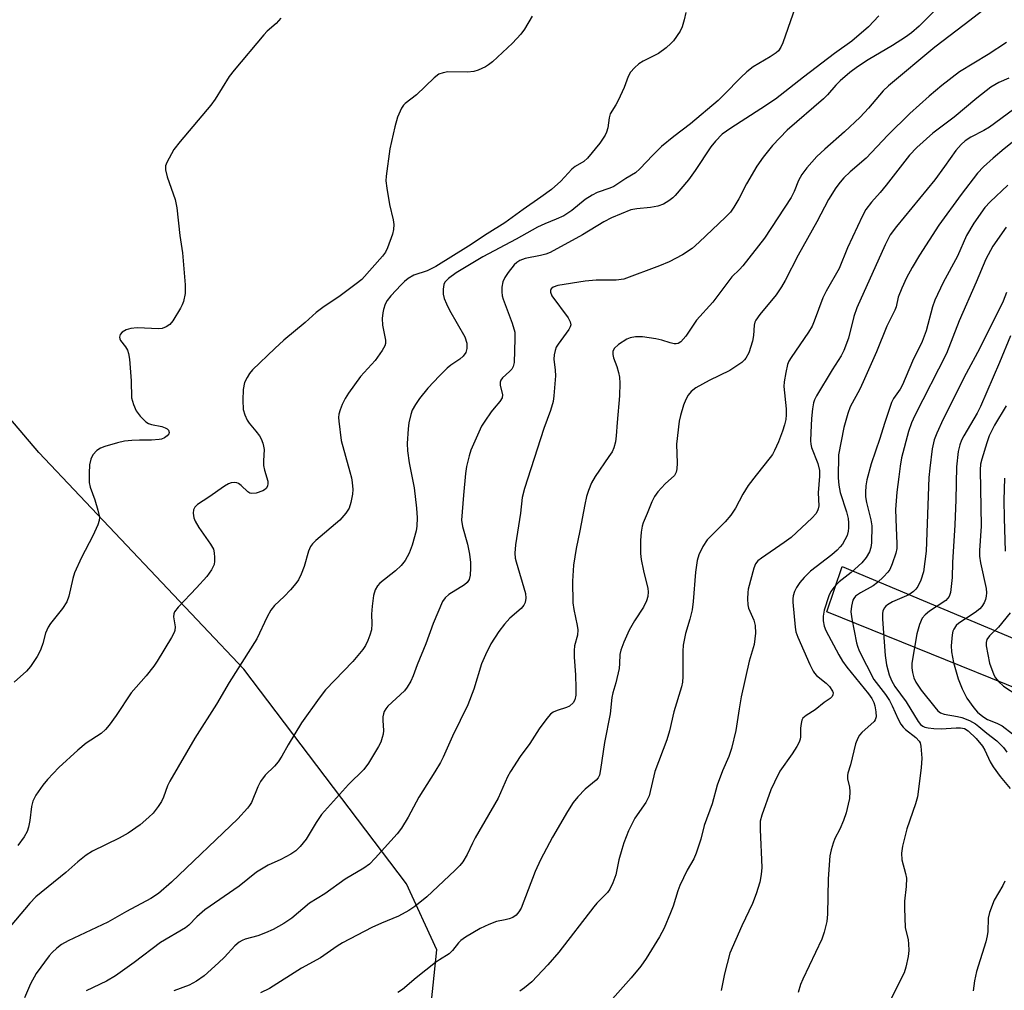
# Model space of a CAD drawing. Units: inches. Extents: x 1333762 to 1339762, y 529445 to 533446.
# Drawn here: x 1334201 to 1334438, y 532630 to 532865 of the extents above; entities that cross this region are included whole.
import ezdxf

# ---------------------------------------------------------------- set-up
doc = ezdxf.new("R2010")
doc.units = ezdxf.units.IN
doc.header["$MEASUREMENT"] = 0
for name, color, linetype in [('NTRL-Trees', 3, 'Continuous'), ('TRANS-Driveway', 251, 'Continuous'), ('Undefined', 1, 'Continuous')]:
    doc.layers.add(name, color=color, linetype=linetype)

msp = doc.modelspace()

# ---------------------------------------------------------------- linework, layer by layer
at = {"layer": 'NTRL-Trees'}
msp.add_lwpolyline([(1333860.16, 532434.85), (1333875.71, 532471.61), (1333912.47, 532495.65), (1333967.18, 532513.83), (1334034.42, 532520.19), (1334098.03, 532522.01), (1334167.54, 532510.2), (1334240.23, 532515.65), (1334285.21, 532546.54), (1334297.02, 532598.79), (1334301.29, 532639.87), (1334293.97, 532655.89), (1334254.64, 532707.73), (1334205.15, 532760.05), (1334157.08, 532816.6), (1334101.93, 532860.43), (1334018.51, 532887.3)], dxfattribs=at)
at = {"layer": 'TRANS-Driveway'}
msp.add_lwpolyline([(1334617.26, 532640.95), (1334611.68, 532634.08), (1334395.47, 532721.58), (1334399.18, 532732.57)], close=True, dxfattribs=at)
at = {"layer": 'Undefined'}
for points, elevation in [([(1334388.47, 532869.51), (1334384.86, 532859.09), (1334384.4, 532858), (1334383.83, 532857.17), (1334383.21, 532856.62), (1334381.81, 532855.67), (1334377.66, 532853.25), (1334376.13, 532852.04), (1334374.68, 532850.73), (1334370.67, 532846.56), (1334369.19, 532845.18), (1334362.51, 532839.53), (1334358.48, 532836.44), (1334355.55, 532834.05), (1334353.46, 532831.95), (1334350.33, 532828.61), (1334349.28, 532827.69), (1334346.93, 532826.28), (1334344.06, 532824.38), (1334343.06, 532823.94), (1334340.03, 532822.88), (1334338.77, 532822.26), (1334337.13, 532821.18), (1334333.84, 532818.55), (1334331.92, 532817.28), (1334330.11, 532816.43), (1334327.35, 532815.34), (1334325.59, 532814.53), (1334320.47, 532811.66), (1334312.39, 532807.34), (1334305.94, 532803.53), (1334304.08, 532802.15), (1334303.22, 532801.24), (1334302.95, 532800.64), (1334302.81, 532799.53), (1334302.84, 532798.38), (1334303.07, 532797.28), (1334303.57, 532796), (1334304.31, 532794.47), (1334308, 532788.03), (1334308.48, 532786.53), (1334308.55, 532786.02), (1334308.54, 532785.25), (1334308.29, 532784.27), (1334307.64, 532783.35), (1334306.85, 532782.66), (1334304.69, 532781.18), (1334303.76, 532780.46), (1334301.89, 532778.6), (1334299.09, 532775.61), (1334297.11, 532773.11), (1334296.09, 532771.71), (1334295.34, 532770.3), (1334294.98, 532769.26), (1334294.54, 532767.26), (1334294.33, 532765.81), (1334294.13, 532762.25), (1334294.16, 532760.48), (1334294.58, 532757.58), (1334295.81, 532751.55), (1334296.4, 532746.67), (1334296.52, 532744.28), (1334296.42, 532742.29), (1334296.27, 532741.16), (1334295.28, 532737.72), (1334294.6, 532735.75), (1334293.59, 532733.98), (1334292.64, 532732.75), (1334291.26, 532731.49), (1334287.53, 532728.53), (1334286.96, 532727.88), (1334286.38, 532726.89), (1334285.94, 532725.54), (1334285.64, 532722.98), (1334285.49, 532720.98), (1334285.61, 532718.66), (1334285.48, 532717.22), (1334285.12, 532715.95), (1334284.61, 532714.69), (1334284.01, 532713.46), (1334283.38, 532712.51), (1334280.99, 532709.61), (1334274.4, 532702.71), (1334272.86, 532700.75), (1334268.6, 532694.72), (1334265.34, 532689.45), (1334263.8, 532686.74), (1334262.92, 532685.34), (1334262.05, 532684.27), (1334259.83, 532682.12), (1334258.68, 532680.56), (1334258.01, 532679.33), (1334256.49, 532675.52), (1334256.06, 532674.78), (1334255.55, 532674.11), (1334253.24, 532671.6), (1334237.22, 532656.26), (1334234.06, 532653.53), (1334232.16, 532652.27), (1334226.29, 532649.13), (1334221.8, 532646.62), (1334212.21, 532642.11), (1334210.64, 532641.17), (1334209.47, 532640.29), (1334208.4, 532639.29), (1334207.62, 532638.42), (1334204.51, 532634.2), (1334203.15, 532631.71), (1334201.65, 532628.27)], 408), ([(1334436.63, 532869.65), (1334428.66, 532863.41), (1334421.57, 532858.03), (1334410.33, 532848.68), (1334409.05, 532847.47), (1334405.51, 532843.31), (1334403.56, 532841.15), (1334399.7, 532837.56), (1334394.96, 532833.39), (1334393.06, 532831.57), (1334390.61, 532828.84), (1334389.47, 532827.25), (1334388.63, 532825.81), (1334387.55, 532823.12), (1334386.86, 532821.71), (1334380.44, 532811.89), (1334375.18, 532805.15), (1334374.4, 532804.28), (1334372.5, 532802.55), (1334367.9, 532796.42), (1334363.98, 532792.02), (1334361.4, 532788.22), (1334360.2, 532786.83), (1334359.58, 532786.44), (1334359.1, 532786.33), (1334358.63, 532786.35), (1334357.65, 532786.57), (1334355.6, 532787.24), (1334354.17, 532787.55), (1334350.98, 532788.05), (1334349.29, 532788.04), (1334347.93, 532787.8), (1334347.15, 532787.47), (1334345.19, 532786.16), (1334344.14, 532785.21), (1334343.8, 532784.51), (1334343.75, 532783.74), (1334343.93, 532782.97), (1334344.73, 532780.84), (1334345.17, 532779.41), (1334345.39, 532778.26), (1334345.45, 532776.86), (1334345.38, 532773.74), (1334344.81, 532767.3), (1334344.62, 532764.1), (1334344.41, 532762.65), (1334344.05, 532761.24), (1334343.59, 532760.28), (1334342.85, 532759.11), (1334339.49, 532754.31), (1334338.67, 532752.76), (1334337.87, 532750.89), (1334337.46, 532749.49), (1334337.01, 532747.48), (1334335.8, 532741.12), (1334334.91, 532736.92), (1334334.25, 532732.88), (1334334.08, 532729), (1334334.14, 532723.75), (1334334.35, 532722.12), (1334335.19, 532718.31), (1334335.32, 532717.24), (1334335.22, 532715.93), (1334334.56, 532713.33), (1334334.44, 532712.24), (1334334.44, 532710.64), (1334334.78, 532706.37), (1334334.85, 532703.17), (1334334.82, 532701.44), (1334334.58, 532700.3), (1334334.18, 532699.58), (1334333.34, 532698.82), (1334332.56, 532698.45), (1334330.36, 532697.77), (1334329.39, 532697.33), (1334328.74, 532696.86), (1334327.84, 532695.81), (1334326.03, 532693.27), (1334323.71, 532689.78), (1334321.37, 532686.62), (1334319.03, 532683.02), (1334318.37, 532681.72), (1334316.06, 532676.53), (1334310.53, 532666.97), (1334309.86, 532665.7), (1334308.58, 532662.92), (1334307.57, 532661.2), (1334306.84, 532660.32), (1334305.6, 532659.08), (1334298.83, 532652.74), (1334295.94, 532650.35), (1334294.53, 532649.39), (1334292, 532648.05), (1334287.88, 532646.34), (1334285.57, 532645.27), (1334278.48, 532641.58), (1334277.17, 532640.78), (1334273.14, 532638.01), (1334268.62, 532635.44), (1334260.82, 532630.56), (1334258.65, 532629.49)], 402), ([(1334408.07, 532865.61), (1334405.52, 532862.96), (1334401.47, 532859.48), (1334397.3, 532856.46), (1334389.86, 532850.8), (1334383.07, 532845.49), (1334379.49, 532843.11), (1334372.26, 532838.49), (1334370.22, 532836.98), (1334368.59, 532835.31), (1334367.45, 532833.96), (1334363.67, 532828.22), (1334362.07, 532826.01), (1334358.87, 532822.22), (1334358.24, 532821.61), (1334357.29, 532820.89), (1334356.03, 532820.11), (1334354.66, 532819.64), (1334352.92, 532819.31), (1334349.55, 532819), (1334348.12, 532818.69), (1334343.47, 532816.75), (1334341.62, 532815.82), (1334336.46, 532812.64), (1334328.66, 532808.38), (1334327.63, 532808), (1334326.31, 532807.65), (1334322.64, 532806.94), (1334321.33, 532806.44), (1334320.62, 532806), (1334319.98, 532805.43), (1334318.48, 532803.61), (1334317.71, 532802.38), (1334317.25, 532801.35), (1334316.99, 532800), (1334316.95, 532798.92), (1334317.09, 532797.94), (1334317.32, 532797.13), (1334319.44, 532791.35), (1334320.08, 532789.14), (1334320.15, 532787.52), (1334319.97, 532781.84), (1334319.71, 532780.84), (1334319.35, 532780.21), (1334318.85, 532779.66), (1334317.15, 532778.16), (1334316.71, 532777.53), (1334316.6, 532777.07), (1334316.6, 532776.32), (1334317.11, 532774), (1334317.05, 532773.29), (1334316.52, 532772.41), (1334315.1, 532770.83), (1334314.37, 532769.88), (1334312.85, 532767.68), (1334312.09, 532766.42), (1334309.49, 532760.62), (1334309.06, 532759.25), (1334308.44, 532756.72), (1334308.18, 532755.01), (1334307.68, 532749.81), (1334307.25, 532743.75), (1334307.45, 532742.2), (1334308.7, 532737.94), (1334309.18, 532735.48), (1334309.38, 532733.51), (1334309.42, 532732.11), (1334309.31, 532730.43), (1334309.07, 532729.39), (1334308.58, 532728.66), (1334307.95, 532728.11), (1334304.14, 532725.76), (1334303.3, 532724.98), (1334302.65, 532724.05), (1334300.35, 532718.74), (1334298.63, 532713.84), (1334296.49, 532708.74), (1334295.57, 532706.1), (1334294.97, 532704.85), (1334294.14, 532703.4), (1334293.48, 532702.5), (1334289.46, 532698.79), (1334288.93, 532698.15), (1334288.54, 532697.46), (1334288.36, 532696.96), (1334288.23, 532696.17), (1334288.21, 532695.36), (1334288.39, 532692.88), (1334288.29, 532692.04), (1334288.08, 532691.2), (1334287.71, 532690.09), (1334287.22, 532689.03), (1334284.75, 532684.99), (1334283.61, 532683.45), (1334279.92, 532679.88), (1334273.45, 532672.6), (1334272.14, 532670.7), (1334269.75, 532666.64), (1334268.25, 532664.85), (1334267.2, 532663.85), (1334265.97, 532663.03), (1334263.62, 532661.73), (1334260.52, 532660.36), (1334257.73, 532658.67), (1334253.5, 532655.28), (1334245.24, 532649.56), (1334243.28, 532647.87), (1334241.36, 532645.87), (1334240.59, 532645.23), (1334234.52, 532641.71), (1334228.17, 532636.81), (1334223.66, 532633.64), (1334221.46, 532632.34), (1334216.61, 532630)], 406), ([(1334421.3, 532866.65), (1334417.79, 532863.09), (1334415.9, 532861.47), (1334414.49, 532860.47), (1334411.31, 532858.41), (1334405.46, 532854.95), (1334402.84, 532853.26), (1334401.02, 532851.94), (1334398.66, 532849.89), (1334397.66, 532848.88), (1334395.62, 532846.51), (1334394.66, 532845.52), (1334385.93, 532837.94), (1334382.34, 532834.25), (1334380.13, 532831.46), (1334378.56, 532829.29), (1334376.09, 532825.03), (1334374.21, 532821.34), (1334373.02, 532819.35), (1334372.21, 532818.17), (1334371.02, 532816.91), (1334364.67, 532810.88), (1334362.92, 532809.36), (1334360.6, 532807.85), (1334357.4, 532806.17), (1334355.06, 532805.2), (1334346.43, 532801.99), (1334344.58, 532801.7), (1334339.78, 532801.71), (1334337.08, 532801.49), (1334330.52, 532800.42), (1334329.35, 532800.04), (1334328.86, 532799.6), (1334328.72, 532799.24), (1334328.71, 532798.83), (1334329.05, 532797.96), (1334332.99, 532792.65), (1334333.49, 532791.69), (1334333.6, 532790.96), (1334333.51, 532790.48), (1334333.18, 532789.77), (1334330.57, 532786.26), (1334330.12, 532785.5), (1334329.84, 532784.75), (1334329.6, 532783.7), (1334329.5, 532782.63), (1334329.88, 532780), (1334329.91, 532778.57), (1334329.55, 532773.81), (1334329.36, 532772.44), (1334328.73, 532770.25), (1334327.12, 532765.91), (1334326.29, 532763.41), (1334322.47, 532751.42), (1334321.9, 532749.19), (1334321.45, 532745.39), (1334320.28, 532737.8), (1334320.14, 532735.72), (1334320.23, 532734.54), (1334320.4, 532733.68), (1334322.66, 532725.98), (1334322.77, 532724.88), (1334322.63, 532723.87), (1334322.3, 532723.19), (1334321.64, 532722.39), (1334318.93, 532720.09), (1334317.61, 532718.63), (1334316.23, 532716.83), (1334314.32, 532713.81), (1334313.02, 532711.16), (1334312.07, 532709), (1334310.21, 532702.93), (1334308.73, 532699.09), (1334305.09, 532691.57), (1334302.84, 532686.47), (1334302.16, 532685.18), (1334300.8, 532682.92), (1334296.93, 532676.82), (1334294.37, 532671.96), (1334292.72, 532669.3), (1334291.7, 532667.91), (1334286.35, 532662.03), (1334284.97, 532660.63), (1334283.65, 532659.68), (1334279.1, 532657), (1334274.24, 532653.47), (1334270.52, 532651.21), (1334266.23, 532647.57), (1334264.28, 532646.25), (1334261.71, 532644.81), (1334259.9, 532643.99), (1334258.06, 532643.29), (1334254.95, 532642.46), (1334254.22, 532642.14), (1334253.56, 532641.75), (1334252.52, 532640.86), (1334249.96, 532638.11), (1334248.54, 532636.74), (1334245.04, 532633.66), (1334243.26, 532632.35), (1334241.43, 532631.36), (1334237.71, 532630.03)], 404), ([(1334438.85, 532859.18), (1334434.41, 532856.27), (1334427.55, 532852.06), (1334423.22, 532848.74), (1334420.19, 532846.18), (1334415.5, 532842.02), (1334410.23, 532836.78), (1334404.96, 532831.22), (1334401.08, 532827.9), (1334399.61, 532826.47), (1334398.66, 532825.38), (1334397.65, 532824), (1334395.9, 532821.2), (1334393.07, 532815.85), (1334388.52, 532807.8), (1334385.43, 532801.65), (1334384.56, 532800.12), (1334383.26, 532798.18), (1334379.29, 532793.43), (1334378.32, 532792.07), (1334378.11, 532791.6), (1334377.93, 532790.85), (1334377.77, 532788.33), (1334377.55, 532786.99), (1334376.62, 532784.17), (1334375.93, 532782.89), (1334375.57, 532782.44), (1334374.93, 532781.87), (1334372.03, 532779.92), (1334367.08, 532777.47), (1334363.83, 532775.69), (1334362.72, 532774.82), (1334362, 532773.96), (1334361.43, 532772.92), (1334360.87, 532771.55), (1334360.13, 532769.06), (1334359.83, 532767.64), (1334359.2, 532762.08), (1334359.33, 532757.54), (1334359.26, 532756.12), (1334359.11, 532755.31), (1334358.68, 532754.52), (1334356.39, 532752.51), (1334354.68, 532750.58), (1334353.81, 532749.45), (1334353.18, 532748.18), (1334352.11, 532745.32), (1334351.13, 532743.08), (1334350.88, 532742.29), (1334350.63, 532740.85), (1334350.43, 532738.81), (1334350.48, 532735.66), (1334350.65, 532734.25), (1334351.19, 532731.46), (1334352.21, 532727.21), (1334352.29, 532726.38), (1334352.22, 532725.3), (1334351.91, 532724.24), (1334351.19, 532722.71), (1334349.02, 532719.38), (1334347.73, 532717.17), (1334346.43, 532714.23), (1334345.71, 532712.32), (1334345.5, 532711.27), (1334345.42, 532709.08), (1334345.28, 532707.92), (1334344.54, 532704.43), (1334343.76, 532702), (1334343.52, 532700.9), (1334343.1, 532696.95), (1334341.77, 532690.02), (1334340.83, 532683.47), (1334340.53, 532682.09), (1334340.24, 532681.48), (1334339.78, 532680.93), (1334337.07, 532678.74), (1334335.29, 532676.88), (1334334.22, 532675.54), (1334332.82, 532673.36), (1334329.19, 532667.11), (1334326.3, 532661.68), (1334324.99, 532658.82), (1334321.61, 532650.01), (1334321.07, 532649.05), (1334320.4, 532648.29), (1334319.61, 532647.75), (1334318.78, 532647.4), (1334317.76, 532647.12), (1334315.67, 532646.74), (1334313.82, 532646.05), (1334311.75, 532645.03), (1334308.2, 532642.96), (1334307.09, 532642.14), (1334306.48, 532641.59), (1334305.05, 532639.73), (1334304.26, 532638.92), (1334301.91, 532637.5), (1334300.96, 532636.84), (1334296.3, 532633.17), (1334292.97, 532630.34), (1334291.85, 532629.58)], 400), ([(1334439.45, 532850.57), (1334437, 532849.49), (1334435.11, 532848.36), (1334431.71, 532845.7), (1334426.2, 532841.14), (1334421.07, 532837.23), (1334417.2, 532833.78), (1334415.4, 532831.91), (1334409.82, 532824.72), (1334408.36, 532822.93), (1334406.28, 532820.59), (1334404.91, 532818.78), (1334404.07, 532817.24), (1334400.43, 532809.5), (1334398.41, 532804.58), (1334395.31, 532799.07), (1334394.5, 532797.48), (1334392.44, 532791.81), (1334391.92, 532790.59), (1334391.04, 532789.12), (1334386.85, 532783.02), (1334386.33, 532782.13), (1334386, 532781.35), (1334385.53, 532779.42), (1334385.19, 532777.16), (1334385.11, 532776.03), (1334385.62, 532770.62), (1334385.65, 532769.2), (1334385.56, 532768.08), (1334385.27, 532766.79), (1334384.78, 532765.24), (1334383.77, 532762.65), (1334382.84, 532760.57), (1334382.31, 532759.56), (1334381.82, 532758.87), (1334378.39, 532754.64), (1334376.48, 532752.13), (1334375.21, 532749.98), (1334373.42, 532746.67), (1334372.31, 532744.9), (1334370.95, 532743.3), (1334366.59, 532738.99), (1334365.51, 532737.35), (1334364.52, 532735.34), (1334364.17, 532733.97), (1334363.71, 532731.17), (1334363.16, 532724.08), (1334362.92, 532722.04), (1334362.42, 532719.8), (1334361.36, 532716.32), (1334360.76, 532713.51), (1334360.69, 532712.06), (1334360.69, 532705.94), (1334360.58, 532704.59), (1334360.35, 532703.49), (1334358.52, 532697.38), (1334357.44, 532692.81), (1334356.82, 532690.64), (1334353.9, 532683.03), (1334352.52, 532677.1), (1334352.18, 532676.29), (1334351.74, 532675.53), (1334349.07, 532671.71), (1334347.58, 532668.69), (1334346.47, 532665.79), (1334345.92, 532664.16), (1334345.22, 532661.63), (1334344.51, 532658.05), (1334343.79, 532656.13), (1334343.04, 532654.55), (1334342.5, 532653.72), (1334339.95, 532651.17), (1334339.19, 532650.29), (1334330.78, 532639.33), (1334328.12, 532636.27), (1334324.24, 532632.19), (1334322.48, 532630.75), (1334321.3, 532629.93)], 398), ([(1334442.06, 532844.06), (1334434.75, 532838.69), (1334433.36, 532837.86), (1334430.22, 532836.28), (1334428.86, 532835.37), (1334427.89, 532834.5), (1334426.64, 532833.03), (1334423.9, 532829.16), (1334421.52, 532826), (1334412.27, 532814.71), (1334410.77, 532812.68), (1334409.53, 532810.3), (1334402.75, 532795.07), (1334401.99, 532792.92), (1334400.72, 532787.72), (1334399.59, 532784.76), (1334398.9, 532783.45), (1334396.76, 532780.06), (1334393, 532773.76), (1334392.53, 532772.82), (1334392.26, 532772.05), (1334392, 532770.62), (1334391.77, 532768.28), (1334391.57, 532764.91), (1334391.54, 532762.92), (1334391.61, 532762.07), (1334391.78, 532761.32), (1334393.3, 532757.45), (1334393.73, 532755.7), (1334393.74, 532754.34), (1334393.34, 532750.31), (1334393.51, 532747.22), (1334393.4, 532746.47), (1334393.25, 532745.98), (1334392.85, 532745.3), (1334391.9, 532744.26), (1334386.82, 532739.56), (1334385.2, 532738.33), (1334379.7, 532734.58), (1334378.82, 532733.89), (1334378.24, 532733.16), (1334377.81, 532732.12), (1334376.51, 532727.07), (1334376.39, 532726.22), (1334376.34, 532724.76), (1334376.41, 532723.31), (1334376.58, 532722.47), (1334377.82, 532719.58), (1334378.17, 532718.28), (1334378.27, 532716.44), (1334377.94, 532713.69), (1334376.75, 532709.68), (1334374.8, 532701.05), (1334374.28, 532698.16), (1334373.52, 532692.87), (1334372.41, 532688.57), (1334371.79, 532686.61), (1334370.29, 532683.18), (1334368.97, 532679.73), (1334367.79, 532675.22), (1334365.83, 532669.96), (1334365.07, 532666.66), (1334363.95, 532663.26), (1334363.35, 532661.9), (1334361.72, 532659.12), (1334360, 532655.48), (1334359.47, 532654.13), (1334358.32, 532650.47), (1334357.72, 532648.83), (1334356.15, 532645.12), (1334355.02, 532643.08), (1334351.85, 532637.82), (1334350.52, 532635.98), (1334348.21, 532633.17), (1334343.72, 532628.08)], 396), ([(1334443.46, 532837.6), (1334438.31, 532833.49), (1334435.61, 532831.23), (1334433.34, 532829.15), (1334431.89, 532827.56), (1334427.9, 532822.45), (1334422.49, 532815.01), (1334417.82, 532807.76), (1334416.08, 532804.81), (1334414.73, 532802.3), (1334413.55, 532799.77), (1334412.73, 532797.62), (1334412.18, 532795.25), (1334411.93, 532794.45), (1334410, 532790.57), (1334407.46, 532784.4), (1334404.27, 532777.14), (1334403.45, 532775.41), (1334401.13, 532771.14), (1334400.56, 532769.5), (1334399.6, 532766.16), (1334398.27, 532759.53), (1334398.2, 532753.95), (1334398.38, 532752.19), (1334398.7, 532750.43), (1334400.24, 532745.71), (1334400.62, 532744.16), (1334400.72, 532743.09), (1334400.72, 532741.89), (1334400.63, 532741.04), (1334400.36, 532740), (1334399.85, 532738.96), (1334399.23, 532737.97), (1334398.72, 532737.3), (1334397.97, 532736.51), (1334396.68, 532735.39), (1334391.54, 532731.39), (1334389.99, 532729.88), (1334388.95, 532728.65), (1334388.11, 532727.48), (1334387.63, 532726.5), (1334387.35, 532725.48), (1334387.25, 532724.69), (1334387.27, 532723.88), (1334387.81, 532717.88), (1334388, 532716.78), (1334388.44, 532715.47), (1334391.37, 532708.83), (1334392.14, 532707.26), (1334392.46, 532706.78), (1334393.01, 532706.19), (1334395.32, 532704.34), (1334396.1, 532703.55), (1334396.86, 532702.43), (1334396.99, 532701.97), (1334396.95, 532701.5), (1334396.74, 532701.11), (1334396.26, 532700.65), (1334394.84, 532699.66), (1334392.66, 532697.89), (1334390.44, 532696.57), (1334389.68, 532695.86), (1334389.45, 532695.4), (1334389.26, 532694.61), (1334389.14, 532693.5), (1334389.11, 532691.41), (1334389.02, 532690.85), (1334388.75, 532690.06), (1334388.19, 532689.02), (1334387.08, 532687.25), (1334384.12, 532683.07), (1334382.8, 532680.46), (1334381.97, 532678.6), (1334379.75, 532672.46), (1334379.38, 532670.97), (1334379.36, 532668.98), (1334379.79, 532659.77), (1334379.63, 532658.12), (1334379.26, 532656.23), (1334378.4, 532653.46), (1334377.52, 532651.13), (1334374.96, 532645.69), (1334372.08, 532639.12), (1334370.75, 532634.08), (1334369.94, 532630.06)], 394), ([(1334439.18, 532824.68), (1334434.96, 532820.68), (1334433.66, 532819.31), (1334430.94, 532815.5), (1334429.18, 532812.54), (1334427.03, 532807.55), (1334423.57, 532801.15), (1334421.58, 532796.93), (1334421.02, 532795.31), (1334419.46, 532789.47), (1334418.5, 532786.93), (1334416.2, 532782.19), (1334413.74, 532776.43), (1334413.15, 532775.41), (1334411.61, 532773.15), (1334411.1, 532772.17), (1334409.38, 532767.1), (1334408.31, 532763.47), (1334406.15, 532757.32), (1334405.11, 532753.47), (1334404.9, 532752.01), (1334404.8, 532750.53), (1334404.85, 532749.4), (1334405.04, 532748.02), (1334406.12, 532743.84), (1334406.35, 532742.37), (1334406.24, 532738.28), (1334406.07, 532737.14), (1334405.75, 532736.06), (1334404.97, 532734.67), (1334403.93, 532733.42), (1334401.38, 532731.11), (1334398.42, 532728.81), (1334397.64, 532728.03), (1334396.91, 532727.16), (1334396.44, 532726.47), (1334395.97, 532725.45), (1334394.82, 532721.96), (1334394.6, 532720.54), (1334394.57, 532719.4), (1334394.8, 532718.1), (1334395.23, 532717.03), (1334398.34, 532711.21), (1334399.24, 532709.66), (1334400.3, 532708.25), (1334405.55, 532701.77), (1334406.34, 532700.62), (1334406.81, 532699.68), (1334407.06, 532698.86), (1334407.31, 532697.38), (1334407.35, 532696.22), (1334407.17, 532695.5), (1334406.9, 532695.08), (1334403.95, 532692.42), (1334403.39, 532691.76), (1334402.93, 532691.03), (1334402.43, 532689.69), (1334401.2, 532684.61), (1334400.58, 532682.56), (1334400.48, 532682.07), (1334400.49, 532681.26), (1334400.91, 532679.23), (1334400.99, 532678.13), (1334400.91, 532676.46), (1334400.66, 532675.11), (1334400.14, 532672.99), (1334399.52, 532671.18), (1334398.62, 532669.08), (1334397.42, 532666.78), (1334396.97, 532665.72), (1334396.48, 532664.04), (1334396.19, 532662.61), (1334395.83, 532657.04), (1334395.67, 532648.5), (1334395.47, 532646.75), (1334394.79, 532644.16), (1334394.23, 532642.47), (1334389.64, 532632.82), (1334389.12, 532631.51), (1334388.51, 532629.59)], 392), ([(1334438.79, 532814.5), (1334435.56, 532809.93), (1334433.91, 532806.83), (1334431.56, 532801.22), (1334427.46, 532791.93), (1334424.39, 532783.97), (1334416.75, 532769.06), (1334415.94, 532767.26), (1334415.19, 532765.17), (1334413.54, 532758.78), (1334413.17, 532756.77), (1334412.84, 532754.22), (1334412.41, 532750.52), (1334412.08, 532746.27), (1334412.19, 532741.91), (1334412.39, 532738.06), (1334412.38, 532736.88), (1334412.15, 532735.73), (1334411.25, 532733.2), (1334410.65, 532731.84), (1334410.17, 532731.13), (1334409.19, 532730.07), (1334407.72, 532728.67), (1334406.65, 532727.87), (1334403.57, 532726.18), (1334402.42, 532725.37), (1334401.99, 532724.83), (1334401.75, 532724.38), (1334401.39, 532722.98), (1334401.29, 532721.56), (1334401.47, 532719.85), (1334402.61, 532714.13), (1334402.85, 532713.29), (1334403.29, 532712.19), (1334406.82, 532705.27), (1334409.63, 532701.61), (1334410.6, 532700.14), (1334411.25, 532698.85), (1334412.67, 532695.68), (1334413.37, 532694.44), (1334413.87, 532693.75), (1334414.45, 532693.14), (1334417, 532691.2), (1334417.81, 532690.32), (1334418.02, 532689.89), (1334418.2, 532689.09), (1334418.4, 532686.23), (1334418.29, 532683.9), (1334417.37, 532676.89), (1334416.9, 532675.22), (1334414.77, 532669.13), (1334413.76, 532664.94), (1334413.49, 532663.25), (1334413.62, 532661.69), (1334414.5, 532658.35), (1334414.69, 532657.22), (1334414.66, 532655.17), (1334414.22, 532651.69), (1334414.19, 532649.96), (1334414.41, 532645.34), (1334415.08, 532642.33), (1334415.22, 532641.37), (1334415.25, 532639.71), (1334415.11, 532638.3), (1334414.55, 532635.73), (1334414.12, 532634.35), (1334410.58, 532627.34)], 390), ([(1334438.86, 532798.71), (1334438.06, 532796.69), (1334432.41, 532785.33), (1334429.14, 532779.18), (1334423.59, 532768.17), (1334422.02, 532764.75), (1334421.41, 532763.15), (1334420.95, 532760.94), (1334420.35, 532756.32), (1334420.12, 532754.01), (1334419.5, 532736.26), (1334418.79, 532731.24), (1334418.21, 532729.24), (1334417.46, 532727.67), (1334416.99, 532727.04), (1334416.44, 532726.48), (1334415.26, 532725.7), (1334411.34, 532723.97), (1334410.11, 532723.26), (1334409.69, 532722.91), (1334409.35, 532722.49), (1334409.03, 532721.75), (1334408.93, 532721.21), (1334408.93, 532719.78), (1334409.55, 532711.02), (1334409.92, 532708.79), (1334410.53, 532706.33), (1334411.08, 532705), (1334411.86, 532703.56), (1334414.63, 532699.86), (1334417.54, 532695.06), (1334418.09, 532694.38), (1334418.64, 532693.96), (1334419.18, 532693.72), (1334419.94, 532693.52), (1334421.3, 532693.35), (1334423.08, 532693.31), (1334426.7, 532693.55), (1334427.75, 532693.55), (1334428.74, 532693.37), (1334429.64, 532692.86), (1334431.53, 532690.97), (1334433.08, 532689.09), (1334433.63, 532688.15), (1334434.93, 532685.3), (1334435.61, 532684.13), (1334437.35, 532681.82), (1334439.73, 532678.9)], 388), ([(1334438.5, 532656.46), (1334437.97, 532655.43), (1334435.89, 532651.93), (1334434.74, 532648.96), (1334434.46, 532647.54), (1334434.35, 532644.37), (1334434.22, 532643.29), (1334433.84, 532641.86), (1334431.61, 532634.66), (1334431.14, 532632.44), (1334430.78, 532630.01)], 388)]:
    msp.add_lwpolyline(points, dxfattribs=dict(at, elevation=elevation))
for points in [[(1334361.38, 532866.37, 410), (1334361.01, 532864.64, 410), (1334360.51, 532862.95, 410), (1334360.01, 532861.91, 410), (1334358.4, 532859.52, 410), (1334357.8, 532858.88, 410), (1334356.69, 532857.9, 410), (1334354.79, 532856.49, 410), (1334351.1, 532854.61, 410), (1334350.09, 532854.01, 410), (1334348.99, 532853.05, 410), (1334348.04, 532851.95, 410), (1334347.51, 532850.97, 410), (1334346.5, 532848.31, 410), (1334345.05, 532845.12, 410), (1334344.52, 532844.09, 410), (1334343.16, 532841.88, 410), (1334342.88, 532840.93, 410), (1334342.61, 532838.54, 410), (1334342.28, 532837.49, 410), (1334341.94, 532836.74, 410), (1334340.62, 532834.84, 410), (1334337.66, 532831.19, 410), (1334336.8, 532830.44, 410), (1334334.7, 532829.2, 410), (1334333.84, 532828.57, 410), (1334331.19, 532825.67, 410), (1334328.94, 532823.66, 410), (1334326.42, 532821.79, 410), (1334322.11, 532818.82, 410), (1334317.69, 532815.54, 410), (1334313.42, 532812.95, 410), (1334308.93, 532809.94, 410), (1334301.03, 532805.04, 410), (1334298.95, 532804.01, 410), (1334295.74, 532802.92, 410), (1334294.36, 532802.1, 410), (1334293.5, 532801.4, 410), (1334292.66, 532800.56, 410), (1334290.19, 532797.93, 410), (1334289.25, 532796.78, 410), (1334288.8, 532795.94, 410), (1334288.37, 532794.66, 410), (1334288.21, 532793.86, 410), (1334288.08, 532792.5, 410), (1334288.15, 532790.84, 410), (1334288.89, 532787.2, 410), (1334288.88, 532786.4, 410), (1334288.72, 532785.89, 410), (1334288.04, 532784.69, 410), (1334286.39, 532782.34, 410), (1334282.82, 532778.43, 410), (1334279.9, 532774.39, 410), (1334279.17, 532773.17, 410), (1334278.41, 532771.66, 410), (1334277.9, 532770.39, 410), (1334277.62, 532769.36, 410), (1334277.54, 532768.55, 410), (1334277.58, 532767.68, 410), (1334278.16, 532763.01, 410), (1334280.28, 532755.41, 410), (1334280.64, 532753.97, 410), (1334280.83, 532752.83, 410), (1334280.95, 532751.16, 410), (1334280.91, 532750.03, 410), (1334280.53, 532748, 410), (1334280.08, 532746.61, 410), (1334279.33, 532745.43, 410), (1334277.87, 532743.7, 410), (1334272.05, 532738.82, 410), (1334271.22, 532737.99, 410), (1334270.78, 532737.4, 410), (1334270.24, 532736.21, 410), (1334269.25, 532732.55, 410), (1334268.49, 532730.66, 410), (1334267.87, 532729.35, 410), (1334267.23, 532728.42, 410), (1334265.92, 532726.93, 410), (1334264.36, 532725.28, 410), (1334262.03, 532723.13, 410), (1334261.15, 532721.96, 410), (1334260.29, 532720.4, 410), (1334257.77, 532715.06, 410), (1334251.08, 532704.49, 410), (1334248.04, 532699.29, 410), (1334242.79, 532691.06, 410), (1334236.76, 532680.67, 410), (1334236.23, 532679.53, 410), (1334235.27, 532676.8, 410), (1334234.78, 532675.76, 410), (1334233.98, 532674.56, 410), (1334232.74, 532672.95, 410), (1334231.75, 532671.93, 410), (1334229.6, 532670.1, 410), (1334226.69, 532668.07, 410), (1334224.54, 532666.9, 410), (1334218.08, 532663.73, 410), (1334216.57, 532662.82, 410), (1334214.58, 532661.21, 410), (1334211.67, 532658.56, 410), (1334204.42, 532652.68, 410), (1334202.99, 532651.2, 410), (1334197.36, 532644.47, 410)], [(1334324.3, 532865.52, 412), (1334322.45, 532862.35, 412), (1334321.55, 532861.18, 412), (1334319.53, 532858.98, 412), (1334314.72, 532854.46, 412), (1334313.79, 532853.72, 412), (1334313.06, 532853.29, 412), (1334311.25, 532852.46, 412), (1334310.18, 532852.12, 412), (1334308.72, 532852.01, 412), (1334303.97, 532852.04, 412), (1334302.82, 532851.86, 412), (1334301.74, 532851.47, 412), (1334300.64, 532850.63, 412), (1334296.34, 532846.47, 412), (1334293.63, 532844.41, 412), (1334293.23, 532843.99, 412), (1334292.75, 532843.27, 412), (1334291.76, 532841.13, 412), (1334291.12, 532838.79, 412), (1334289.96, 532833.48, 412), (1334289, 532826.84, 412), (1334288.96, 532825.69, 412), (1334289.18, 532823.98, 412), (1334289.87, 532820.01, 412), (1334290.74, 532816.32, 412), (1334290.88, 532815.17, 412), (1334290.82, 532813.99, 412), (1334290.6, 532812.83, 412), (1334289.37, 532809.53, 412), (1334288.84, 532808.48, 412), (1334288.15, 532807.53, 412), (1334283.15, 532801.9, 412), (1334281.81, 532800.8, 412), (1334277.64, 532797.67, 412), (1334274.07, 532795.37, 412), (1334272.16, 532793.9, 412), (1334269.44, 532791.47, 412), (1334264.34, 532787.22, 412), (1334262.11, 532785.23, 412), (1334256.78, 532780.04, 412), (1334256.03, 532779.15, 412), (1334255.44, 532778.22, 412), (1334254.85, 532776.98, 412), (1334254.49, 532775.29, 412), (1334254.4, 532772.72, 412), (1334254.53, 532770.47, 412), (1334254.9, 532769.15, 412), (1334255.47, 532767.9, 412), (1334255.94, 532767.21, 412), (1334257.58, 532765.27, 412), (1334258.45, 532764.11, 412), (1334258.86, 532763.38, 412), (1334259.23, 532762.37, 412), (1334259.43, 532761.58, 412), (1334259.53, 532760.79, 412), (1334259.39, 532758.06, 412), (1334259.43, 532756.94, 412), (1334259.63, 532755.83, 412), (1334260.42, 532753.12, 412), (1334260.47, 532752.6, 412), (1334260.37, 532751.93, 412), (1334260.07, 532751.35, 412), (1334259.68, 532751.04, 412), (1334259.21, 532750.8, 412), (1334257.62, 532750.27, 412), (1334256.58, 532750.15, 412), (1334256.1, 532750.27, 412), (1334255.66, 532750.55, 412), (1334254, 532752.09, 412), (1334253.36, 532752.56, 412), (1334252.94, 532752.76, 412), (1334252.49, 532752.85, 412), (1334251.63, 532752.79, 412), (1334250.97, 532752.51, 412), (1334250.02, 532751.92, 412), (1334246.17, 532749.26, 412), (1334243.48, 532747.52, 412), (1334242.8, 532746.89, 412), (1334242.49, 532746.2, 412), (1334242.42, 532745.39, 412), (1334242.6, 532744.28, 412), (1334242.9, 532743.47, 412), (1334243.76, 532741.94, 412), (1334246.64, 532737.94, 412), (1334247.32, 532736.7, 412), (1334247.5, 532735.87, 412), (1334247.59, 532734.71, 412), (1334247.58, 532733.84, 412), (1334247.46, 532733, 412), (1334246.88, 532731.75, 412), (1334245.73, 532730.12, 412), (1334243.23, 532727.35, 412), (1334238.81, 532722.71, 412), (1334237.95, 532721.59, 412), (1334237.76, 532721.11, 412), (1334237.67, 532720.34, 412), (1334238.06, 532717.93, 412), (1334237.97, 532717.09, 412), (1334237.81, 532716.55, 412), (1334237.2, 532715.36, 412), (1334233.71, 532709.62, 412), (1334232.89, 532708.42, 412), (1334231.07, 532706.11, 412), (1334227.41, 532701.97, 412), (1334223.8, 532696.52, 412), (1334222.15, 532694.21, 412), (1334221.26, 532693.12, 412), (1334220.18, 532692.22, 412), (1334216.61, 532689.84, 412), (1334214.58, 532688.14, 412), (1334209.99, 532684, 412), (1334207.21, 532681.03, 412), (1334206.09, 532679.69, 412), (1334204.39, 532677.27, 412), (1334203.72, 532675.82, 412), (1334203.41, 532674.53, 412), (1334203, 532671.19, 412), (1334202.63, 532669.55, 412), (1334202.31, 532668.5, 412), (1334201.62, 532667.24, 412), (1334200.04, 532665.1, 412)], [(1334263.6, 532865.01, 414), (1334262.47, 532863.77, 414), (1334260.31, 532861.87, 414), (1334259.5, 532861.04, 414), (1334252.31, 532852.48, 414), (1334251.15, 532850.93, 414), (1334247.71, 532845.46, 414), (1334246.7, 532843.98, 414), (1334239.26, 532835.26, 414), (1334237.77, 532833.27, 414), (1334236.02, 532830.15, 414), (1334235.76, 532829.37, 414), (1334235.7, 532828.4, 414), (1334236.11, 532826.7, 414), (1334238.08, 532821.23, 414), (1334238.49, 532819.23, 414), (1334239.19, 532812.54, 414), (1334239.83, 532808.3, 414), (1334240.47, 532800.59, 414), (1334240.48, 532798.54, 414), (1334240.07, 532796.56, 414), (1334239.79, 532795.74, 414), (1334239.4, 532794.95, 414), (1334237.53, 532791.92, 414), (1334236.79, 532791.03, 414), (1334235.93, 532790.43, 414), (1334234.95, 532790.06, 414), (1334234.11, 532789.96, 414), (1334228.88, 532790.17, 414), (1334227.34, 532790.07, 414), (1334226.26, 532789.69, 414), (1334225.29, 532789.14, 414), (1334224.78, 532788.61, 414), (1334224.65, 532787.99, 414), (1334224.71, 532787.56, 414), (1334224.88, 532787.13, 414), (1334226.11, 532785.59, 414), (1334226.54, 532784.83, 414), (1334226.84, 532784.03, 414), (1334227.06, 532782.6, 414), (1334227.48, 532777.39, 414), (1334227.55, 532773.31, 414), (1334228, 532771.72, 414), (1334228.66, 532770.19, 414), (1334229.63, 532768.84, 414), (1334231, 532767.47, 414), (1334231.67, 532767.08, 414), (1334232.39, 532766.81, 414), (1334234.89, 532766.33, 414), (1334235.69, 532766.07, 414), (1334236.13, 532765.8, 414), (1334236.44, 532765.48, 414), (1334236.64, 532764.95, 414), (1334236.56, 532764.59, 414), (1334236.12, 532764.09, 414), (1334235.49, 532763.65, 414), (1334234.77, 532763.32, 414), (1334234.19, 532763.19, 414), (1334232.39, 532763.05, 414), (1334229.42, 532763.09, 414), (1334227.62, 532763, 414), (1334225.83, 532762.82, 414), (1334224.15, 532762.44, 414), (1334221.12, 532761.54, 414), (1334220.06, 532761.14, 414), (1334219.14, 532760.53, 414), (1334218.21, 532759.53, 414), (1334217.73, 532758.49, 414), (1334217.4, 532757.09, 414), (1334217.3, 532755.09, 414), (1334217.34, 532752.8, 414), (1334217.55, 532751.68, 414), (1334218.68, 532748.63, 414), (1334219.41, 532746.14, 414), (1334219.76, 532744.49, 414), (1334219.73, 532743.67, 414), (1334219.38, 532742.6, 414), (1334218.18, 532739.94, 414), (1334215.46, 532734.68, 414), (1334213.77, 532730.97, 414), (1334213.33, 532729.6, 414), (1334212.39, 532725.39, 414), (1334211.94, 532724.02, 414), (1334210.89, 532722.38, 414), (1334208, 532718.79, 414), (1334207.4, 532717.87, 414), (1334206.78, 532716.42, 414), (1334206.1, 532713.9, 414), (1334205.66, 532712.58, 414), (1334205.32, 532711.82, 414), (1334204.74, 532710.82, 414), (1334203.09, 532708.4, 414), (1334202.2, 532707.26, 414), (1334199.19, 532704.59, 414)], [(1334439.8, 532788.27, 386), (1334437.14, 532781.85, 386), (1334432.56, 532771.19, 386), (1334431.76, 532769.57, 386), (1334428.53, 532764.15, 386), (1334428.02, 532763.08, 386), (1334427.6, 532761.96, 386), (1334427.22, 532760.29, 386), (1334426.8, 532756.64, 386), (1334426.62, 532748.66, 386), (1334426.35, 532742.6, 386), (1334425.84, 532733.48, 386), (1334425.73, 532729.91, 386), (1334425.34, 532726.24, 386), (1334424.99, 532725.25, 386), (1334424.2, 532724.31, 386), (1334420.28, 532721.77, 386), (1334419.21, 532720.89, 386), (1334418.51, 532720.05, 386), (1334417.85, 532718.5, 386), (1334417.18, 532716.3, 386), (1334416.04, 532709.19, 386), (1334416.01, 532708.01, 386), (1334416.14, 532706.91, 386), (1334416.5, 532705.62, 386), (1334416.96, 532704.61, 386), (1334418.26, 532702.67, 386), (1334421.53, 532698.53, 386), (1334422.3, 532697.68, 386), (1334422.92, 532697.2, 386), (1334423.85, 532696.84, 386), (1334427, 532696.31, 386), (1334428.11, 532696.04, 386), (1334429.91, 532695.29, 386), (1334431.38, 532694.51, 386), (1334432.22, 532693.91, 386), (1334434.09, 532692.3, 386), (1334436.52, 532690.37, 386), (1334438.11, 532688.78, 386), (1334438.92, 532687.68, 386)], [(1334438.78, 532771.32, 384), (1334435.98, 532766.67, 384), (1334434.69, 532764.08, 384), (1334434.09, 532762.43, 384), (1334432.88, 532758.51, 384), (1334432.62, 532757.28, 384), (1334432.53, 532755.88, 384), (1334432.71, 532742.26, 384), (1334432.37, 532736.4, 384), (1334432.36, 532735.04, 384), (1334432.58, 532733.46, 384), (1334433.94, 532727.19, 384), (1334434.03, 532726.15, 384), (1334433.95, 532725.37, 384), (1334433.76, 532724.55, 384), (1334433.46, 532723.76, 384), (1334432.93, 532722.9, 384), (1334432.43, 532722.32, 384), (1334431.3, 532721.44, 384), (1334427.39, 532718.85, 384), (1334426.74, 532718.27, 384), (1334426.14, 532717.37, 384), (1334425.93, 532716.87, 384), (1334425.73, 532716.02, 384), (1334425.51, 532713.35, 384), (1334425.62, 532711.91, 384), (1334426.05, 532709.36, 384), (1334427.23, 532705.4, 384), (1334428.18, 532702.94, 384), (1334429.28, 532700.74, 384), (1334430.95, 532698.41, 384), (1334431.87, 532697.33, 384), (1334433.18, 532696.25, 384), (1334434.3, 532695.58, 384), (1334436.57, 532694.69, 384), (1334437.81, 532694.05, 384), (1334440.31, 532692.11, 384)], [(1334438.39, 532753.88, 382), (1334438.25, 532748.57, 382), (1334438.27, 532744.19, 382), (1334438.56, 532736.23, 382)], [(1334439.72, 532721.35, 382), (1334436.97, 532717.9, 382), (1334434.74, 532715.79, 382), (1334434.14, 532714.93, 382), (1334433.94, 532714.18, 382), (1334433.96, 532713.36, 382), (1334434.8, 532709.14, 382), (1334435.82, 532706.37, 382), (1334436.23, 532705.62, 382), (1334436.91, 532704.77, 382), (1334438.14, 532703.64, 382), (1334441.59, 532701.35, 382)]]:
    msp.add_polyline3d(points, dxfattribs=at)

doc.saveas('drawing.dxf')
